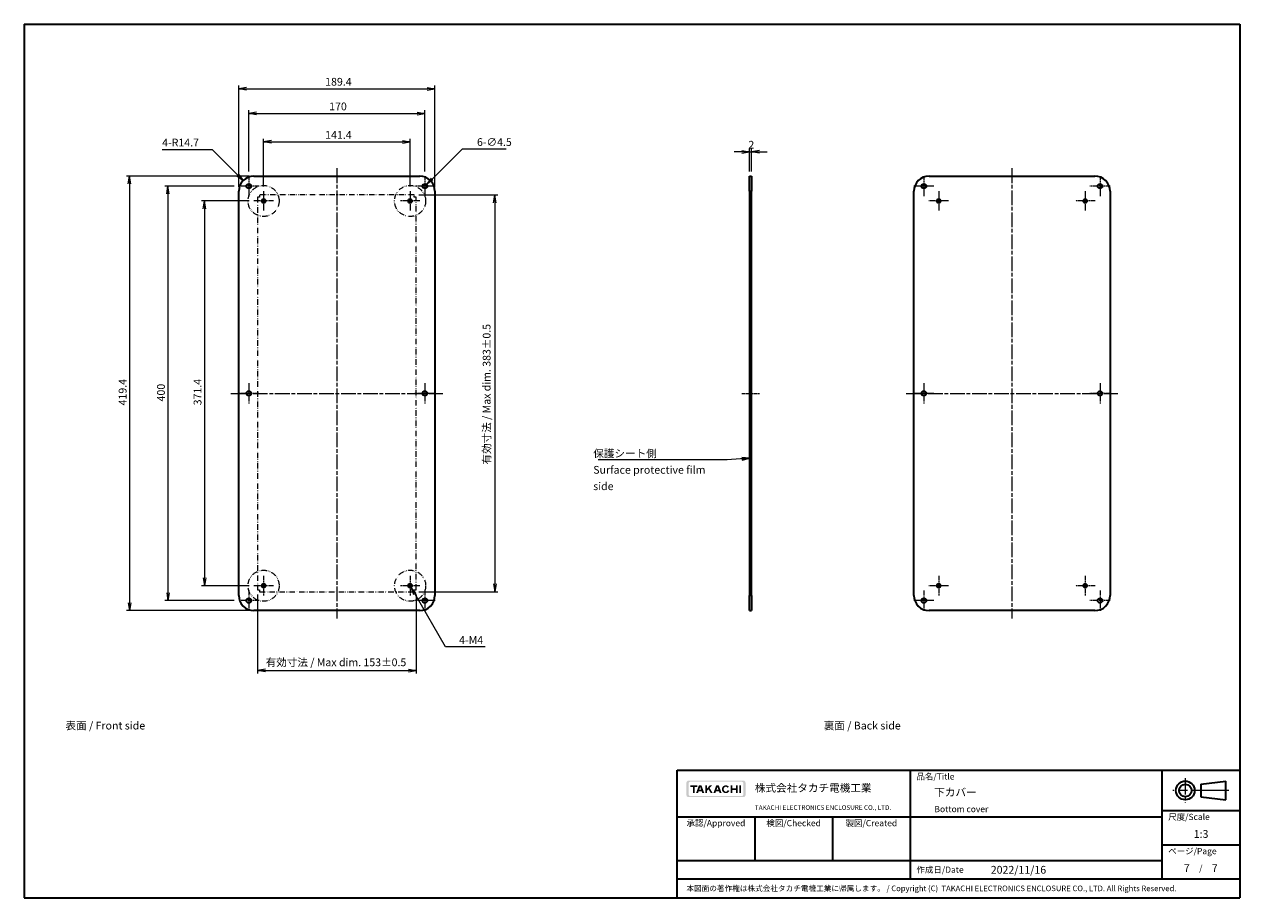
# Model space of a CAD drawing. Units: millimetres. Extents: x 36 to 7916, y 20 to 1425.
# Drawn here: x 6743 to 7916, y 20 to 863 of the extents above; entities that cross this region are included whole.
import ezdxf
from ezdxf.enums import TextEntityAlignment as Align

# ---------------------------------------------------------------- set-up
doc = ezdxf.new("R2010")
doc.units = ezdxf.units.MM
doc.header["$LTSCALE"] = 2.5
doc.linetypes.add('CHAIN', pattern=[0.35429999999999995, 0.2362, -0.0295, 0.0591, -0.0295])
doc.linetypes.add('DASH_DOUBLE_DOT', pattern=[0.43979999999999997, 0.24, -0.06, 0.0098, -0.06, 0.01, -0.06])
doc.layers.get('Defpoints').update_dxf_attribs({"lineweight": 25})
for name, color, linetype, lineweight in [('Border (ISO)', 7, 'Continuous', 35), ('Center Mark (ISO)', 131, 'Continuous', 18), ('Centerline (ISO)', 131, 'Continuous', 18), ('Dimension (ISO)', 7, 'Continuous', 18), ('Dimension (ISO) @ 1', 7, 'Continuous', 18), ('Hatch (ISO)', 1, 'Continuous', 18), ('Sketch Geometry (ISO)', 7, 'Continuous', 18), ('Symbol (ISO)', 7, 'Continuous', 18), ('Symbol (ISO) @ 1', 7, 'Continuous', 18), ('Title (ISO)', 7, 'Continuous', 35), ('Visible (ISO)', 7, 'Continuous', 35), ('Visible Narrow (ISO)', 7, 'Continuous', 25)]:
    doc.layers.add(name, color=color, linetype=linetype, lineweight=lineweight)
doc.styles.add('Note Text (TK)', font='MS PGothic.ttf')
doc.styles.add('文字スタイル40', font='MS PGothic.ttf')
doc.styles.add('文字スタイル67', font='arial.ttf')
doc.dimstyles.new('Default - Method 1b (TK)', dxfattribs={"dimscale": 2.5, "dimtxt": 2.5, "dimasz": 2.5, "dimexe": 1, "dimexo": 1.499999999999999, "dimgap": 1, "dimtad": 1, "dimrnd": 1e-08, "dimdsep": 46, "dimtxsty": 'Note Text (TK)', "dimblk": 'OPEN', "dimcen": 0.09, "dimdle": 5, "dimclrd": 100, "dimclre": 100, "dimclrt": 7, "dimadec": 1, "dimazin": 1, "dimtfac": 1, "dimtmove": 0, "dimatfit": 3, "dimldrblk": 'OPEN', "dimfxl": 1, "dimtolj": 1, "dimlwd": -1, "dimlwe": -1, "dimarcsym": 0})
doc.dimstyles.new('Default - Method 1b (TK)$7', dxfattribs={"dimscale": 2.5, "dimtxt": 2.5, "dimasz": 2.5, "dimexe": 1, "dimexo": 1.499999999999999, "dimgap": 1, "dimtad": 1, "dimrnd": 1e-08, "dimdsep": 46, "dimtxsty": 'Note Text (TK)', "dimblk": 'OPEN', "dimcen": 0.09, "dimdle": 5, "dimclrd": 100, "dimclre": 100, "dimclrt": 7, "dimadec": 1, "dimazin": 1, "dimtfac": 1, "dimtmove": 0, "dimatfit": 3, "dimldrblk": 'OPEN', "dimfxl": 1, "dimtolj": 1, "dimlwd": -1, "dimlwe": -1, "dimarcsym": 0})

# ---------------------------------------------------------------- blocks, each defined once
blk = doc.blocks.new('図面枠 tk図枠')
at = {"layer": 'Border (ISO)'}
for p, q in [((14.49999999999999, 289), (405.4999999999999, 289)), ((14.49999999999999, 289), (14.50000000000001, 8.000000000000007)), ((405.4999999999999, 289), (405.4999999999999, 8.000000000000007)), ((14.50000000000001, 8.000000000000007), (405.4999999999999, 8.000000000000007))]:
    blk.add_line(p, q, dxfattribs=at)
blk = doc.blocks.new('表題欄 tk表題欄')
at = {"layer": 'Hatch (ISO)'}
h = blk.add_hatch(color=256, dxfattribs=at)
edge = h.paths.add_edge_path(flags=0)
edge.add_arc((95.444849922821, 237.346881026017), 0.5958259999999996, 269.9999999999897, 360)
edge.add_line((96.040675922821, 237.3468810260171), (96.04067592282095, 240.7585970260168))
edge.add_arc((95.44484992282096, 240.7585970260169), 0.5958259999999996, 0, 90.0000000000068)
edge.add_line((95.44484992282091, 241.3544230260169), (79.00658192282103, 241.3544230260169))
edge.add_arc((79.00658192282103, 240.7585970260169), 0.5958259999999996, 90, 180)
edge.add_line((78.41075592282102, 240.7585970260168), (78.41075592282081, 237.3468810260171))
edge.add_arc((79.00658192282081, 237.3468810260168), 0.5958259999999996, 180, 270.0000000000205)
edge.add_line((79.00658192282103, 236.7510550260168), (95.44484992282091, 236.751055026017))
edge = h.paths.add_edge_path()
edge.add_line((77.70882392282107, 241.0034570260169), (77.70882392282107, 237.1020210260171))
edge.add_arc((78.41075592282097, 237.102021026017), 0.7019319999998935, 180, 270.000000000008)
edge.add_line((78.41075592282105, 236.4000890260172), (96.04067592282101, 236.4000890260172))
edge.add_arc((96.040675922821, 237.102021026017), 0.7019319999998921, 270, 360)
edge.add_line((96.7426079228209, 237.1020210260171), (96.74260792282098, 241.0034570260169))
edge.add_arc((96.04067592282107, 241.003457026017), 0.7019319999998921, 0, 90.00000000000873)
edge.add_line((96.04067592282095, 241.705389026017), (78.41075592282105, 241.7053890260169))
edge.add_arc((78.41075592282105, 241.0034570260169), 0.7019319999999984, 90.00000000000072, 180)
for points in [[(78.94128592282102, 240.1954190260171), (78.94128592282102, 239.7056990260171), (79.79013392282097, 239.7056990260171), (79.79013392282097, 237.7060090260171), (80.37779792282102, 237.7060090260171), (80.37779792282102, 239.7056990260171), (81.22664592282104, 239.7056990260171), (81.22664592282104, 240.1954190260171)], [(85.55355153134052, 237.7060090260171), (84.81294043548178, 238.9396854897348), (84.28739592282106, 238.3724785432585), (84.28739592282106, 237.7060090260171), (83.76502792282103, 237.7060090260171), (83.76502792282103, 240.1954190260171), (84.28739592282106, 240.1954190260171), (84.28739592282106, 239.1472136578642), (85.2586086041826, 240.1954190260171), (85.97643794456017, 240.1954190260171), (85.18872726044239, 239.3452627384302), (86.172817922821, 237.7060090260171)], [(91.96090243223207, 240.1954190260171), (91.96090243223207, 237.7060090260171), (92.4791894322321, 237.7060090260171), (92.4791894322321, 238.7058540260171), (93.63819343223211, 238.7058540260171), (93.63819343223211, 237.7060090260171), (94.15648043223207, 237.7060090260171), (94.15648043223207, 240.1954190260171), (93.63819343223211, 240.1954190260171), (93.63819343223211, 239.195574026017), (92.4791894322321, 239.195574026017), (92.4791894322321, 240.1954190260171)], [(94.71149643223212, 240.1954190260171), (94.71149643223212, 237.7060090260171), (95.2338644322322, 237.7060090260171), (95.2338644322322, 240.1954190260171)]]:
    blk.add_hatch(color=256, dxfattribs=at).paths.add_polyline_path(points)
h = blk.add_hatch(color=256, dxfattribs=at)
h.paths.add_polyline_path([(82.45967999495221, 238.7589070260171), (81.8218998506899, 238.7589070260171), (82.14078992282104, 239.627313026017)], flags=0)
h.paths.add_polyline_path([(82.64850318183746, 238.2447010260171), (81.63307666380464, 238.2447010260171), (81.43526189659153, 237.7060090260171), (80.81854592282102, 237.7060090260171), (81.73268992282102, 240.1954190260171), (82.54888992282102, 240.1954190260171), (83.46303392282098, 237.7060090260171), (82.84631794905052, 237.7060090260171)])
h = blk.add_hatch(color=256, dxfattribs=at)
h.paths.add_polyline_path([(87.39654585068993, 238.7589070260171), (88.03432599495216, 238.7589070260171), (87.71543592282107, 239.627313026017)], flags=0)
h.paths.add_polyline_path([(87.00990789659151, 237.7060090260171), (87.20772266380467, 238.2447010260171), (88.22314918183736, 238.2447010260171), (88.42096394905047, 237.7060090260171), (89.03767992282091, 237.7060090260171), (88.123535922821, 240.1954190260171), (87.30733592282104, 240.1954190260171), (86.39319192282105, 237.7060090260171)])
h = blk.add_hatch(color=256, dxfattribs=at)
edge = h.paths.add_edge_path()
edge.add_arc((90.39257192282079, 238.9507140260171), 1.273272000000011, 38.55054079078439, 336.5820184016556)
edge.add_line((91.56096443223191, 238.4446700260172), (91.04202846323602, 238.6694270587604))
edge.add_ellipse((90.392571922821, 238.9507140260171), major_axis=(0, -0.7998759999999119), ratio=0.8673469387756529, start_angle=128.5505407907963, end_angle=426.582018401653, ccw=False)
edge.add_line((90.96328818027123, 239.4055047731898), (91.38834540645578, 239.7442231660233))
at = {"layer": 'Title (ISO)'}
for p, q in [((74.70882392282105, 245.052739026017), (255.7088239228211, 245.052739026017)), ((74.70882392282105, 204.052739026017), (74.70882392282105, 245.052739026017)), ((149.7088239228211, 245.052739026017), (149.7088239228211, 210.052739026017)), ((230.7088239228211, 245.052739026017), (230.7088239228211, 210.052739026017)), ((255.7088239228211, 245.052739026017), (255.7088239228211, 204.052739026017)), ((243.2088239228211, 240.552739026017), (251.2088239228211, 241.552739026017)), ((243.2088239228211, 240.552739026017), (243.2088239228211, 236.552739026017)), ((251.2088239228211, 235.552739026017), (251.2088239228211, 241.552739026017)), ((243.2088239228211, 236.552739026017), (251.2088239228211, 235.552739026017)), ((230.7088239228211, 232.052739026017), (255.7088239228211, 232.052739026017)), ((74.70882392282105, 230.052739026017), (230.7088239228211, 230.0527390260171)), ((99.70882392282105, 230.052739026017), (99.70882392282108, 216.052739026017)), ((124.708823922821, 230.052739026017), (124.708823922821, 216.052739026017)), ((230.7088239228211, 221.052739026017), (255.7088239228211, 221.052739026017)), ((74.70882392282105, 216.052739026017), (230.7088239228211, 216.052739026017)), ((255.7088239228211, 210.052739026017), (74.70882392282105, 210.052739026017)), ((74.70882392282105, 204.052739026017), (255.7088239228211, 204.052739026017))]:
    blk.add_line(p, q, dxfattribs=at)
at = {"layer": 'Title (ISO)', "color": 4, "linetype": 'CHAIN', "lineweight": 18, "ltscale": 8.889559745788574}
blk.add_line((238.2088239228211, 242.5527390260171), (238.2088239228211, 234.552739026017), dxfattribs=at)
at = {"layer": 'Title (ISO)', "color": 4, "linetype": 'CHAIN', "lineweight": 18, "ltscale": 20.00163269042969}
blk.add_line((252.2088239228211, 238.552739026017), (234.2088239228211, 238.552739026017), dxfattribs=at)
at = {"layer": 'Title (ISO)'}
for radius in [3, 2]:
    blk.add_circle((238.2088239228211, 238.5527390260171), radius, dxfattribs=at)
at = {"layer": 'Title (ISO)', "color": 1, "char_height": 2.000000029802322, "line_spacing_factor": 1.5, "style": 'Note Text (TK)'}
for s, insert, attachment_point in [('\\fＭＳ Ｐゴシック|b0|i0;{\\H2.0000;品名/Title}', (151.708823922821, 243.052739026017), 4), ('\\fＭＳ Ｐゴシック|b0|i0;{\\H2.0000;尺度/Scale}', (232.7088239228211, 230.052739026017), 4), ('\\fＭＳ Ｐゴシック|b0|i0;{\\H2.0000;承認/Approved}', (87.20882392282105, 228.052739026017), 5), ('\\fＭＳ Ｐゴシック|b0|i0;{\\H2.0000;検図/Checked}', (112.208823922821, 228.0527390260171), 5), ('\\fＭＳ Ｐゴシック|b0|i0;{\\H2.0000;製図/Created}', (137.208823922821, 228.052739026017), 5), ('\\fＭＳ Ｐゴシック|b0|i0;{\\H2.0000;ページ/Page}', (232.7088239228211, 219.052739026017), 4), ('\\fＭＳ Ｐゴシック|b0|i0;{\\H2.0000;作成日/Date}', (151.708823922821, 213.052739026017), 4)]:
    blk.add_mtext(s, dxfattribs=dict(at, insert=insert, attachment_point=attachment_point))
at = {"layer": 'Title (ISO)', "color": 7, "line_spacing_factor": 1.5, "style": 'Note Text (TK)'}
for s, insert, char_height, attachment_point in [('株式会社タカチ電機工業', (99.74260792282095, 239.052739026017), 2.5, 4), ('\\fArial|b0|i0;{\\H1.4986;TAKACHI ELECTRONICS ENCLOSURE CO., LTD.}', (99.74260792282095, 233.052739026017), 1.49859994649887, 4), ('\\fＭＳ Ｐゴシック|b0|i0;{\\H2.0000;/}', (243.2088239228211, 213.5527390260171), 2.000000029802322, 5), ('\\fＭＳ Ｐゴシック|b0|i0;{\\H1.8000;本図面の著作権は株式会社タカチ電機工業に帰属します。 / Copyright (C)\xa0 TAKACHI ELECTRONICS ENCLOSURE CO., LTD. All Rights Reserved.}', (77.70882392282107, 207.052739026017), 1.800000071525573, 4)]:
    blk.add_mtext(s, dxfattribs=dict(at, insert=insert, char_height=char_height, attachment_point=attachment_point))
at = {"layer": 'Title (ISO)', "color": 7}
for tag, p, height, style in [('<品名>_001', (157.5383693773665, 236.7885344805625), 2.5, 'Note Text (TK)'), ('<Title>_001', (157.708823922821, 231.5520568828656), 2.000000029802322, '文字スタイル67'), ('<型番>_001', (157.6576875571527, 219.9930798731327), 3.000000119209289, '文字スタイル40'), ('<総ページ数>_001', (246.7271309270378, 212.302739026017), 2.5, 'Note Text (TK)'), ('作成日_001', (175.5895057410029, 211.7814322078352), 2.5, 'Note Text (TK)'), ('<ページ_No.>_001', (238.0172485941593, 212.2976230642162), 2.5, 'Note Text (TK)')]:
    blk.add_attdef(tag, p, '', height=height, dxfattribs=dict(at, style=style))
at = {"layer": 'Title (ISO)', "color": 7, "style": 'Note Text (TK)'}
for tag, p in [('<尺度>', (243.2088239228211, 224.552739026017)), ('<部品サイズ>', (112.208823922821, 213.052739026017))]:
    blk.add_attdef(tag, text='', height=2.5, dxfattribs=at).set_placement(p, align=Align.MIDDLE_CENTER)
blk = doc.blocks.new('_Open')
at = {"color": 0, "linetype": 'ByBlock', "lineweight": -2}
for p, q in [((-1, 0.1666666666666666), (0, 0)), ((-1, -0.1666666666666666), (0, 0)), ((0, 0), (-1, 0))]:
    blk.add_line(p, q, dxfattribs=at)
blk = doc.blocks.new('*D55')
at = {"layer": 'Defpoints', "color": 0}
for p in [(7139.595728019189, 800.7876201901963), (6950.195728019188, 701.7876201901962), (7139.595728019189, 701.7876201901962)]:
    blk.add_point(p, dxfattribs=at)
at = {"layer": 'Dimension (ISO)', "color": 100}
for p, q in [((6950.195728019188, 706.2876201901963), (6950.195728019188, 803.7876201901962)), ((6957.695728019189, 800.7876201901963), (7132.095728019189, 800.7876201901963)), ((7139.595728019189, 706.2876201901963), (7139.595728019189, 803.7876201901962))]:
    blk.add_line(p, q, dxfattribs=at)
at = {"layer": 'Dimension (ISO)', "color": 100, "xscale": 7.5, "yscale": 7.5, "zscale": 7.5, "rotation": 180}
blk.add_blockref('_Open', (6950.195728019188, 800.7876201901963), dxfattribs=at)
at = {"layer": 'Dimension (ISO)', "color": 100, "xscale": 7.5, "yscale": 7.5, "zscale": 7.5}
blk.add_blockref('_Open', (7139.595728019189, 800.7876201901963), dxfattribs=at)
at = {"layer": 'Dimension (ISO)', "color": 7, "insert": (7033.624421201006, 807.5376201901963), "char_height": 7.5, "attachment_point": 4, "style": 'Note Text (TK)'}
blk.add_mtext('\\A1;189.4', dxfattribs=at)
blk = doc.blocks.new('*D56')
at = {"layer": 'Defpoints', "color": 0}
for p in [(7129.895728019189, 776.9964771304512), (6959.895728019188, 716.5376201901963), (7129.895728019189, 716.5376201901963)]:
    blk.add_point(p, dxfattribs=at)
at = {"layer": 'Dimension (ISO)', "color": 100}
for p, q in [((6959.895728019188, 721.0376201901963), (6959.895728019188, 779.9964771304512)), ((6967.395728019188, 776.9964771304512), (7122.395728019188, 776.9964771304512)), ((7129.895728019189, 721.0376201901963), (7129.895728019189, 779.9964771304512))]:
    blk.add_line(p, q, dxfattribs=at)
at = {"layer": 'Dimension (ISO)', "color": 100, "xscale": 7.5, "yscale": 7.5, "zscale": 7.5, "rotation": 180}
blk.add_blockref('_Open', (6959.895728019188, 776.9964771304512), dxfattribs=at)
at = {"layer": 'Dimension (ISO)', "color": 100, "xscale": 7.5, "yscale": 7.5, "zscale": 7.5}
blk.add_blockref('_Open', (7129.895728019189, 776.9964771304512), dxfattribs=at)
at = {"layer": 'Dimension (ISO)', "color": 7, "insert": (7037.480955291915, 783.7464771304512), "char_height": 7.5, "attachment_point": 4, "style": 'Note Text (TK)'}
blk.add_mtext('\\A1;170', dxfattribs=at)
blk = doc.blocks.new('*D57')
at = {"layer": 'Defpoints', "color": 0}
for p in [(7115.595728019188, 749.487620190197), (6974.195728019187, 701.9876201902007), (7115.595728019188, 701.9876201902007)]:
    blk.add_point(p, dxfattribs=at)
at = {"layer": 'Dimension (ISO)', "color": 100}
for p, q in [((6974.195728019187, 706.4876201902007), (6974.195728019187, 752.487620190197)), ((7115.595728019188, 706.4876201902007), (7115.595728019188, 752.487620190197)), ((6981.695728019187, 749.487620190197), (7108.09572801919, 749.487620190197))]:
    blk.add_line(p, q, dxfattribs=at)
at = {"layer": 'Dimension (ISO)', "color": 100, "xscale": 7.5, "yscale": 7.5, "zscale": 7.5, "rotation": 180}
blk.add_blockref('_Open', (6974.195728019187, 749.487620190197), dxfattribs=at)
at = {"layer": 'Dimension (ISO)', "color": 100, "xscale": 7.5, "yscale": 7.5, "zscale": 7.5}
blk.add_blockref('_Open', (7115.595728019188, 749.487620190197), dxfattribs=at)
at = {"layer": 'Dimension (ISO)', "color": 7, "insert": (7033.624421201006, 756.237620190197), "char_height": 7.5, "attachment_point": 4, "style": 'Note Text (TK)'}
blk.add_mtext('\\A1;141.4', dxfattribs=at)
blk = doc.blocks.new('*D58')
at = {"layer": 'Defpoints', "color": 0}
for p in [(7445.232456918789, 739.987620190197), (7443.232456918789, 716.487620190197), (7445.232456918789, 716.487620190197)]:
    blk.add_point(p, dxfattribs=at)
at = {"layer": 'Dimension (ISO)', "color": 100}
for p, q in [((7435.732456918789, 739.987620190197), (7428.232456918789, 739.987620190197)), ((7443.232456918789, 720.987620190197), (7443.232456918789, 742.987620190197)), ((7443.232456918789, 739.987620190197), (7445.232456918789, 739.987620190197)), ((7445.232456918789, 720.987620190197), (7445.232456918789, 742.987620190197)), ((7452.73245691879, 739.987620190197), (7460.23245691879, 739.987620190197))]:
    blk.add_line(p, q, dxfattribs=at)
at = {"layer": 'Dimension (ISO)', "color": 100, "xscale": 7.5, "yscale": 7.5, "zscale": 7.5}
blk.add_blockref('_Open', (7443.232456918789, 739.987620190197), dxfattribs=at)
at = {"layer": 'Dimension (ISO)', "color": 100, "xscale": 7.5, "yscale": 7.5, "zscale": 7.5, "rotation": 180}
blk.add_blockref('_Open', (7445.232456918789, 739.987620190197), dxfattribs=at)
at = {"layer": 'Dimension (ISO)', "color": 7, "insert": (7442.059161464245, 746.737620190197), "char_height": 7.5, "attachment_point": 4, "style": 'Note Text (TK)'}
blk.add_mtext('\\A1;2', dxfattribs=at)
blk = doc.blocks.new('*D59')
at = {"layer": 'Defpoints', "color": 0}
for p in [(6964.895728019188, 716.4876201902006), (6844.895728019188, 297.0876201901992), (6964.895728019188, 297.0876201901992)]:
    blk.add_point(p, dxfattribs=at)
at = {"layer": 'Dimension (ISO)', "color": 100}
for p, q in [((6960.395728019188, 716.4876201902006), (6841.895728019188, 716.4876201902008)), ((6844.895728019188, 708.9876201902008), (6844.895728019188, 304.5876201901992)), ((6960.395728019188, 297.0876201901992), (6841.895728019188, 297.0876201901992))]:
    blk.add_line(p, q, dxfattribs=at)
at = {"layer": 'Dimension (ISO)', "color": 100, "xscale": 7.5, "yscale": 7.5, "zscale": 7.5}
for p, rotation in [((6844.895728019188, 716.4876201902008), 90), ((6844.895728019188, 297.0876201901992), 270)]:
    blk.add_blockref('_Open', p, dxfattribs=dict(at, rotation=rotation))
at = {"layer": 'Dimension (ISO)', "color": 7, "insert": (6838.145728019188, 495.1327906447417), "char_height": 7.5, "attachment_point": 4, "rotation": 90, "style": 'Note Text (TK)'}
blk.add_mtext('\\A1;419.4', dxfattribs=at)
blk = doc.blocks.new('*D60')
at = {"layer": 'Defpoints', "color": 0}
for p in [(6950.145728019188, 706.7876201901963), (6881.895728019188, 306.7876201901963), (6950.145728019188, 306.7876201901963)]:
    blk.add_point(p, dxfattribs=at)
at = {"layer": 'Dimension (ISO)', "color": 100}
for p, q in [((6945.645728019188, 706.7876201901963), (6878.895728019188, 706.7876201901964)), ((6881.895728019188, 699.2876201901964), (6881.895728019188, 314.2876201901963)), ((6945.645728019188, 306.7876201901963), (6878.895728019188, 306.7876201901963))]:
    blk.add_line(p, q, dxfattribs=at)
at = {"layer": 'Dimension (ISO)', "color": 100, "xscale": 7.5, "yscale": 7.5, "zscale": 7.5}
for p, rotation in [((6881.895728019188, 706.7876201901964), 90), ((6881.895728019188, 306.7876201901963), 270)]:
    blk.add_blockref('_Open', p, dxfattribs=dict(at, rotation=rotation))
at = {"layer": 'Dimension (ISO)', "color": 7, "insert": (6875.145728019188, 498.9893247356508), "char_height": 7.5, "attachment_point": 4, "rotation": 90, "style": 'Note Text (TK)'}
blk.add_mtext('\\A1;400', dxfattribs=at)
blk = doc.blocks.new('*D61')
at = {"layer": 'Defpoints', "color": 0}
for p in [(6964.695728019187, 692.4876201902007), (6917.195728019187, 321.0876201901992), (6964.695728019187, 321.0876201901992)]:
    blk.add_point(p, dxfattribs=at)
at = {"layer": 'Dimension (ISO)', "color": 100}
for p, q in [((6960.195728019186, 692.4876201902007), (6914.195728019187, 692.4876201902007)), ((6917.195728019187, 684.9876201902007), (6917.195728019187, 328.5876201901992)), ((6960.195728019186, 321.0876201901992), (6914.195728019187, 321.0876201901992))]:
    blk.add_line(p, q, dxfattribs=at)
at = {"layer": 'Dimension (ISO)', "color": 100, "xscale": 7.5, "yscale": 7.5, "zscale": 7.5}
for p, rotation in [((6917.195728019187, 692.4876201902007), 90), ((6917.195728019187, 321.0876201901992), 270)]:
    blk.add_blockref('_Open', p, dxfattribs=dict(at, rotation=rotation))
at = {"layer": 'Dimension (ISO)', "color": 7, "insert": (6910.445728019188, 495.218017917469), "char_height": 7.5, "attachment_point": 4, "rotation": 90, "style": 'Note Text (TK)'}
blk.add_mtext('\\A1;371.4', dxfattribs=at)
blk = doc.blocks.new('*D62')
at = {"layer": 'Defpoints', "color": 0}
for p in [(6954.501258335749, 712.1820898736419), (6964.895728019193, 701.7876201901962)]:
    blk.add_point(p, dxfattribs=at)
at = {"layer": 'Dimension (ISO)', "color": 100}
for p, q in [((6876.329648933136, 742.1416891650969), (6924.541659044297, 742.1416891650974)), ((6924.541659044297, 742.1416891650974), (6949.197957476851, 717.485390732541))]:
    blk.add_line(p, q, dxfattribs=at)
at = {"layer": 'Dimension (ISO)', "color": 100, "xscale": 7.5, "yscale": 7.5, "zscale": 7.5, "rotation": 314.9999999999963}
blk.add_blockref('_Open', (6954.501258335749, 712.1820898736419), dxfattribs=at)
at = {"layer": 'Dimension (ISO)', "color": 7, "insert": (6876.329648933138, 748.8766891650974), "char_height": 7.5, "attachment_point": 4, "style": 'Note Text (TK)'}
blk.add_mtext('\\A1;\\fＭＳ Ｐゴシック|b0|i0;{\\H7.4700;4-R14.7}', dxfattribs=at)
blk = doc.blocks.new('*D63')
at = {"layer": 'Defpoints', "color": 0}
for p in [(7128.304737761524, 705.1966299325354), (7131.48671827686, 708.3786104478658)]:
    blk.add_point(p, dxfattribs=at)
at = {"layer": 'Dimension (ISO)', "color": 100}
for p, q in [((7165.725106290816, 742.6169984617522), (7136.790019135766, 713.6819113067595)), ((7208.385890545587, 742.6169984617517), (7165.725106290816, 742.6169984617522)), ((7129.625728019191, 706.7876201902), (7130.165728019193, 706.7876201902)), ((7129.895728019191, 706.5176201902004), (7129.895728019191, 707.0576201901999))]:
    blk.add_line(p, q, dxfattribs=at)
at = {"layer": 'Dimension (ISO)', "color": 100, "xscale": 7.5, "yscale": 7.5, "zscale": 7.5, "rotation": 224.9999999999427}
blk.add_blockref('_Open', (7131.48671827686, 708.3786104478658), dxfattribs=at)
at = {"layer": 'Dimension (ISO)', "color": 7, "insert": (7180.161174636494, 749.3519984617509), "char_height": 7.5, "attachment_point": 4, "style": 'Note Text (TK)'}
blk.add_mtext('\\A1;\\fＭＳ Ｐゴシック|b0|i0;{\\H7.4700;6-∅4.5}', dxfattribs=at)
blk = doc.blocks.new('*D64')
at = {"layer": 'Defpoints', "color": 0}
for p in [(6968.395728019188, 317.2876201901963), (7121.395728019187, 317.2876201901963), (7121.395728019187, 239.2643806145497)]:
    blk.add_point(p, dxfattribs=at)
at = {"layer": 'Dimension (ISO)', "color": 100}
for p, q in [((6968.395728019188, 312.7876201901963), (6968.395728019188, 236.2643806145497)), ((7121.395728019187, 312.7876201901963), (7121.395728019187, 236.2643806145497)), ((6975.895728019188, 239.2643806145497), (7113.895728019189, 239.2643806145497))]:
    blk.add_line(p, q, dxfattribs=at)
at = {"layer": 'Dimension (ISO)', "color": 100, "xscale": 7.5, "yscale": 7.5, "zscale": 7.5, "rotation": 180}
blk.add_blockref('_Open', (6968.395728019188, 239.2643806145497), dxfattribs=at)
at = {"layer": 'Dimension (ISO)', "color": 100, "xscale": 7.5, "yscale": 7.5, "zscale": 7.5}
blk.add_blockref('_Open', (7121.395728019187, 239.2643806145497), dxfattribs=at)
at = {"layer": 'Dimension (ISO)', "color": 7, "insert": (6976.22265983737, 247.1877897054588), "char_height": 7.5, "attachment_point": 4, "style": 'Note Text (TK)'}
blk.add_mtext('\\A1;\\fＭＳ Ｐゴシック|b0|i0;{\\H7.4700;有効寸法 / Max dim. 153±0.5}', dxfattribs=at)
blk = doc.blocks.new('*D65')
at = {"layer": 'Defpoints', "color": 0}
for p in [(7119.395728019188, 698.2876201901963), (7119.395728019188, 315.2876201901963), (7197.395728019188, 315.2876201901963)]:
    blk.add_point(p, dxfattribs=at)
at = {"layer": 'Dimension (ISO)', "color": 100}
for p, q in [((7123.895728019189, 698.2876201901963), (7200.395728019188, 698.2876201901963)), ((7197.395728019188, 690.7876201901963), (7197.395728019188, 322.7876201901963)), ((7123.895728019189, 315.2876201901963), (7200.395728019188, 315.2876201901963))]:
    blk.add_line(p, q, dxfattribs=at)
at = {"layer": 'Dimension (ISO)', "color": 100, "xscale": 7.5, "yscale": 7.5, "zscale": 7.5}
for p, rotation in [((7197.395728019188, 698.2876201901963), 90), ((7197.395728019188, 315.2876201901963), 270)]:
    blk.add_blockref('_Open', p, dxfattribs=dict(at, rotation=rotation))
at = {"layer": 'Dimension (ISO)', "color": 7, "insert": (7189.472318928278, 438.1145520083781), "char_height": 7.5, "attachment_point": 4, "rotation": 90, "style": 'Note Text (TK)'}
blk.add_mtext('\\A1;\\fＭＳ Ｐゴシック|b0|i0;{\\H7.4700;有効寸法 / Max dim. 383±0.5}', dxfattribs=at)
blk = doc.blocks.new('*D66')
at = {"layer": 'Defpoints', "color": 0}
for p in [(7114.595728019181, 322.8196709977633), (7116.595728019182, 319.3555693826275)]:
    blk.add_point(p, dxfattribs=at)
at = {"layer": 'Dimension (ISO)', "color": 100}
for p, q in [((7115.325728019181, 321.0876201901947), (7115.865728019182, 321.0876201901947)), ((7115.595728019181, 320.8176201901947), (7115.595728019181, 321.3576201901951)), ((7149.715451158785, 261.9905261722961), (7120.345728019185, 312.8603788542459)), ((7188.024761627523, 261.9905261722956), (7149.715451158785, 261.9905261722961))]:
    blk.add_line(p, q, dxfattribs=at)
at = {"layer": 'Dimension (ISO)', "color": 100, "xscale": 7.5, "yscale": 7.5, "zscale": 7.5, "rotation": 120.0000000000329}
blk.add_blockref('_Open', (7116.595728019182, 319.3555693826275), dxfattribs=at)
at = {"layer": 'Dimension (ISO)', "color": 7, "insert": (7160.581579809342, 268.7405261722961), "char_height": 7.5, "attachment_point": 4, "style": 'Note Text (TK)'}
blk.add_mtext('\\A1; \\fＭＳ Ｐゴシック|b0|i0;4-M4', dxfattribs=at)

msp = doc.modelspace()

# ---------------------------------------------------------------- linework, layer by layer
at = {"layer": 'Center Mark (ISO)', "linetype": 'CHAIN', "ltscale": 7.222748279571533}
for p, q in [((6959.895728019188, 716.5376201901963), (6959.895728019188, 697.0376201901963)), ((7129.895728019189, 716.5376201901963), (7129.895728019189, 697.0376201901963)), ((7611.4447471033, 716.5376201901963), (7611.4447471033, 697.0376201901963)), ((7781.4447471033, 716.5376201901963), (7781.4447471033, 697.0376201901963)), ((6969.645728019187, 706.7876201901963), (6950.145728019188, 706.7876201901963)), ((7139.645728019188, 706.7876201901963), (7120.145728019188, 706.7876201901963)), ((7621.1947471033, 706.7876201901963), (7601.694747103301, 706.7876201901963)), ((7791.1947471033, 706.7876201901963), (7771.6947471033, 706.7876201901963)), ((6959.895728019188, 516.5376201901962), (6959.895728019188, 497.0376201901963)), ((7129.895728019189, 516.5376201901962), (7129.895728019189, 497.0376201901963)), ((7611.4447471033, 516.5376201901962), (7611.4447471033, 497.0376201901963)), ((7781.4447471033, 516.5376201901962), (7781.4447471033, 497.0376201901963)), ((6969.645728019187, 506.7876201901963), (6950.145728019188, 506.7876201901963)), ((7139.645728019188, 506.7876201901963), (7120.145728019188, 506.7876201901963)), ((7621.1947471033, 506.7876201901963), (7601.694747103301, 506.7876201901963)), ((7791.1947471033, 506.7876201901963), (7771.6947471033, 506.7876201901963)), ((6969.645728019187, 306.7876201901963), (6950.145728019188, 306.7876201901963)), ((6959.895728019188, 316.5376201901963), (6959.895728019188, 297.0376201901963)), ((7139.645728019188, 306.7876201901963), (7120.145728019188, 306.7876201901963)), ((7129.895728019189, 316.5376201901963), (7129.895728019189, 297.0376201901963)), ((7621.1947471033, 306.7876201901963), (7601.694747103301, 306.7876201901963)), ((7611.4447471033, 316.5376201901963), (7611.4447471033, 297.0376201901963)), ((7791.1947471033, 306.7876201901963), (7771.6947471033, 306.7876201901963)), ((7781.4447471033, 316.5376201901963), (7781.4447471033, 297.0376201901963))]:
    msp.add_line(p, q, dxfattribs=at)
at = {"layer": 'Center Mark (ISO)', "linetype": 'CHAIN', "ltscale": 7.03754711151123}
for p, q in [((6983.695728019187, 692.4876201902007), (6964.695728019187, 692.4876201902007)), ((6974.195728019187, 701.9876201902007), (6974.195728019187, 682.9876201902006)), ((7125.095728019188, 692.4876201902007), (7106.095728019188, 692.4876201902007)), ((7115.595728019188, 701.9876201902007), (7115.595728019188, 682.9876201902006)), ((7635.244747103299, 692.4876201902007), (7616.244747103299, 692.4876201902007)), ((7625.744747103299, 701.9876201902007), (7625.744747103299, 682.9876201902006)), ((7776.644747103299, 692.4876201902007), (7757.644747103299, 692.4876201902007)), ((7767.144747103299, 701.9876201902007), (7767.144747103299, 682.9876201902006)), ((6974.195728019187, 330.5876201901992), (6974.195728019187, 311.5876201901992)), ((7115.595728019188, 330.5876201901992), (7115.595728019188, 311.5876201901992)), ((7625.744747103299, 330.5876201901992), (7625.744747103299, 311.5876201901992)), ((7767.144747103299, 330.5876201901992), (7767.144747103299, 311.5876201901992)), ((6983.695728019187, 321.0876201901992), (6964.695728019187, 321.0876201901992)), ((7125.095728019188, 321.0876201901992), (7106.095728019188, 321.0876201901992)), ((7635.244747103299, 321.0876201901992), (7616.244747103299, 321.0876201901992)), ((7776.644747103301, 321.0876201901992), (7757.644747103299, 321.0876201901992))]:
    msp.add_line(p, q, dxfattribs=at)
at = {"layer": 'Centerline (ISO)', "linetype": 'CHAIN', "ltscale": 23.99096870422363}
for p, q in [((7044.895728019188, 723.987620190197), (7044.895728019188, 289.5876201901992)), ((7696.444747103299, 723.987620190197), (7696.444747103299, 289.5876201901992)), ((6942.695728019187, 506.7876201901963), (7147.095728019188, 506.7876201901963)), ((7594.244747103299, 506.7876201901963), (7798.644747103299, 506.7876201901963))]:
    msp.add_line(p, q, dxfattribs=at)
at = {"layer": 'Centerline (ISO)', "linetype": 'CHAIN', "ltscale": 6.296741962432861}
msp.add_line((7435.732456918795, 506.7876201901963), (7452.732456918795, 506.7876201901963), dxfattribs=at)
at = {"layer": 'Sketch Geometry (ISO)', "color": 4, "linetype": 'DASH_DOUBLE_DOT', "lineweight": 18, "ltscale": 0.5966876149177552}
for p, q in [((6970.395728019188, 696.2876201901963), (6968.395728019188, 696.2876201901963)), ((6970.395728019188, 698.2876201901963), (6970.395728019188, 696.2876201901963)), ((7119.395728019188, 696.2876201901963), (7119.395728019188, 698.2876201901963)), ((7121.395728019187, 696.2876201901963), (7119.395728019188, 696.2876201901963)), ((6968.395728019188, 317.2876201901963), (6970.395728019188, 317.2876201901963)), ((6970.395728019188, 317.2876201901963), (6970.395728019188, 315.2876201901963)), ((7119.395728019188, 315.2876201901963), (7119.395728019188, 317.2876201901963)), ((7119.395728019188, 317.2876201901963), (7121.395728019187, 317.2876201901963))]:
    msp.add_line(p, q, dxfattribs=at)
at = {"layer": 'Sketch Geometry (ISO)', "color": 4, "linetype": 'DASH_DOUBLE_DOT', "lineweight": 18, "ltscale": 8.976617813110352}
for p, q in [((6968.395728019188, 696.2876201901963), (6968.395728019188, 317.2876201901963)), ((7121.395728019187, 317.2876201901963), (7121.395728019187, 696.2876201901963))]:
    msp.add_line(p, q, dxfattribs=at)
at = {"layer": 'Sketch Geometry (ISO)', "color": 4, "linetype": 'DASH_DOUBLE_DOT', "lineweight": 18, "ltscale": 8.686932563781738}
for p, q in [((7119.395728019188, 698.2876201901963), (6970.395728019188, 698.2876201901963)), ((6970.395728019188, 315.2876201901963), (7119.395728019188, 315.2876201901963))]:
    msp.add_line(p, q, dxfattribs=at)
at = {"layer": 'Sketch Geometry (ISO)', "color": 4, "linetype": 'DASH_DOUBLE_DOT', "lineweight": 18, "ltscale": 8.929038047790527}
for centre in [(6974.195728019187, 692.4876201902007), (7115.595728019188, 692.4876201902007), (6974.195728019187, 321.0876201901992), (7115.595728019188, 321.0876201901992)]:
    msp.add_circle(centre, 14.99999999999999, dxfattribs=at)
at = {"layer": 'Visible (ISO)'}
for p, q in [((6964.895728019188, 716.4876201902006), (7124.895728019189, 716.487620190197)), ((7443.232456918789, 716.487620190197), (7445.232456918789, 716.487620190197)), ((7443.232456918796, 701.7876201901962), (7443.232456918789, 716.4876201902006)), ((7445.232456918789, 716.4876201902006), (7445.232456918795, 701.7876201901962)), ((7616.4447471033, 716.487620190197), (7776.444747103299, 716.4876201902006)), ((6950.195728019187, 311.7876201901963), (6950.195728019188, 701.7876201901962)), ((7139.595728019189, 701.7876201901962), (7139.595728019189, 311.7876201901963)), ((7443.232456918796, 701.7876201901962), (7443.232456918796, 311.7876201901963)), ((7445.232456918795, 311.7876201901963), (7445.232456918795, 701.7876201901962)), ((7601.7447471033, 311.7876201901963), (7601.7447471033, 701.7876201901962)), ((7791.144747103299, 701.7876201901962), (7791.144747103299, 311.7876201901963)), ((7443.232456918789, 297.0876201901992), (7443.232456918796, 311.7876201901963)), ((7445.232456918795, 311.7876201901963), (7445.232456918789, 297.0876201901992)), ((7124.895728019189, 297.0876201901992), (6964.895728019188, 297.0876201901992)), ((7443.232456918789, 297.0876201901992), (7445.232456918789, 297.0876201901992)), ((7776.444747103299, 297.0876201901992), (7616.4447471033, 297.0876201901992))]:
    msp.add_line(p, q, dxfattribs=at)
for centre, radius in [((6959.895728019188, 706.7876201901963), 2.25), ((7129.895728019189, 706.7876201901963), 2.25), ((7611.4447471033, 706.7876201901963), 2.25), ((7781.4447471033, 706.7876201901963), 2.25), ((6974.195728019187, 692.4876201902007), 1.620999999999999), ((7115.595728019188, 692.4876201902007), 1.620999999999999), ((7625.744747103299, 692.4876201902007), 1.620999999999999), ((7767.144747103299, 692.4876201902007), 1.620999999999999), ((6959.895728019188, 506.7876201901963), 2.25), ((7129.895728019189, 506.7876201901963), 2.25), ((7611.4447471033, 506.7876201901963), 2.25), ((7781.4447471033, 506.7876201901963), 2.25), ((6974.195728019187, 321.0876201901992), 1.620999999999999), ((7115.595728019188, 321.0876201901992), 1.620999999999999), ((7625.744747103299, 321.0876201901992), 1.620999999999999), ((7767.144747103299, 321.0876201901992), 1.620999999999999), ((6959.895728019188, 306.7876201901963), 2.25), ((7129.895728019189, 306.7876201901963), 2.25), ((7611.4447471033, 306.7876201901963), 2.25), ((7781.4447471033, 306.7876201901963), 2.25)]:
    msp.add_circle(centre, radius, dxfattribs=at)
for centre, radius, start, end in [((6964.895728019188, 701.7876201901962), 14.69999999999994, 90, 180), ((7124.895728019189, 701.7876201901962), 14.69999999999999, 0, 90), ((7616.4447471033, 701.7876201901962), 14.69999999999999, 90, 180), ((7776.444747103299, 701.7876201901962), 14.69999999999994, 0, 90), ((6964.895728019188, 311.7876201901963), 14.69999999999999, 180, 270), ((7124.895728019189, 311.7876201901963), 14.69999999999999, 270, 0), ((7616.4447471033, 311.7876201901963), 14.69999999999999, 180, 270), ((7776.444747103299, 311.7876201901963), 14.69999999999999, 270, 0)]:
    msp.add_arc(centre, radius, start, end, dxfattribs=at)
at = {"layer": 'Visible Narrow (ISO)'}
for p, q in [((7443.232456918796, 701.7876201901962), (7445.232456918795, 701.7876201901962)), ((7443.232456918796, 311.7876201901963), (7445.232456918795, 311.7876201901963))]:
    msp.add_line(p, q, dxfattribs=at)
for centre in [(6974.195728019187, 692.4876201902007), (7115.595728019188, 692.4876201902007), (7625.744747103299, 692.4876201902007), (7767.144747103299, 692.4876201902007), (6974.195728019187, 321.0876201901992), (7115.595728019188, 321.0876201901992), (7625.744747103299, 321.0876201901992), (7767.144747103299, 321.0876201901992)]:
    msp.add_circle(centre, 2, dxfattribs=at)

# ---------------------------------------------------------------- block references
at = {"xscale": 3, "yscale": 3, "zscale": 3}
msp.add_blockref('図面枠 tk図枠', (6699.750000000001, -4.00000000000729), dxfattribs=at)
ref = msp.add_blockref('表題欄 tk表題欄', (7149.123528231537, -592.1582170780566), dxfattribs=dict(xscale=3, yscale=3, zscale=3))
ref.add_attrib('<品名>_001', '下カバー', (7621.440340909093, 118.0156249999927), dxfattribs={"layer": 'Title (ISO)', "color": 7, "height": 7.5, "style": 'Note Text (TK)'})
ref.add_attrib('<尺度>_001', '1:3', (7871.889204545457, 77.74999999999271), dxfattribs={"layer": 'Title (ISO)', "color": 7, "height": 7.5, "style": 'Note Text (TK)'})
ref.add_attrib('作成日_001', '2022/11/16', (7675.998579545456, 43.18607954544726), dxfattribs={"layer": 'Title (ISO)', "color": 7, "height": 7.5, "style": 'Note Text (TK)'})
ref.add_attrib('<Title>_001', 'Bottom cover', (7621.636084574756, 102.5491131893089), dxfattribs={"layer": 'Title (ISO)', "color": 7, "height": 6.000000089406967, "style": '文字スタイル67'})
ref.add_attrib('<ページ_No.>_001', '7', (7862.304921012652, 44.74999999999271), dxfattribs={"layer": 'Title (ISO)', "color": 7, "height": 7.5, "style": 'Note Text (TK)'})
ref.add_attrib('<総ページ数>_001', '7', (7889.304921012652, 44.74999999999271), dxfattribs={"layer": 'Title (ISO)', "color": 7, "height": 7.5, "style": 'Note Text (TK)'})

# ---------------------------------------------------------------- texts
at = {"layer": 'Symbol (ISO)', "color": 7, "char_height": 7.5, "style": 'Note Text (TK)'}
for s, insert, width, attachment_point, line_spacing_factor in [('\\fＭＳ Ｐゴシック|b0|i0;保護シート側\\P\\fＭＳ Ｐゴシック|b0|i0;Surface protective film side', (7292.353253716251, 452.5396017738457), 129.2982530593872, 1, 1.265217423439025), ('\\fＭＳ Ｐゴシック|b0|i0;裏面 / Back side', (7514.761365747105, 186.1050895008884), 80.35087823867796, 4, 1.5)]:
    msp.add_mtext(s, dxfattribs=dict(at, insert=insert, width=width, attachment_point=attachment_point, line_spacing_factor=line_spacing_factor))
at = {"layer": 'Symbol (ISO)', "color": 7, "insert": (6782.978623937322, 186.1050895008884), "char_height": 7.5, "attachment_point": 4, "line_spacing_factor": 1.5, "style": 'Note Text (TK)'}
msp.add_mtext('\\fＭＳ Ｐゴシック|b0|i0;表面 / Front side', dxfattribs=at)

# ---------------------------------------------------------------- dimensions: what is measured, and where the dimension line sits
at = {"layer": 'Dimension (ISO) @ 1', "color": 100}
dim = msp.add_linear_dim(base=(7139.595728019189, 800.7876201901963), p1=(6950.195728019188, 701.7876201901962), p2=(7139.595728019189, 701.7876201901962), dimstyle='Default - Method 1b (TK)', override={"dimscale": 1, "dimtxt": 7.5, "dimasz": 7.5, "dimexe": 3, "dimexo": 4.499999999999999, "dimgap": 3, "dimdec": 2, "dimcen": 0.27, "dimtol": 0, "dimlim": 0, "dimtp": 0, "dimtm": 0, "dimtdec": 2, "dimtix": 0, "dimtofl": 0, "dimtmove": 0, "dimatfit": 1}, dxfattribs=at)
dim.commit()
dim.dimension.update_dxf_attribs({"geometry": '*D55', "text_midpoint": (7044.895728019188, 800.7876201901963), "dimtype": 128})
for base, p1, p2, angle, override, picture, middle in [((7129.895728019189, 776.9964771304512), (6959.895728019188, 716.5376201901963), (7129.895728019189, 716.5376201901963), 180, {"dimscale": 1, "dimtxt": 7.5, "dimasz": 7.5, "dimexe": 3, "dimexo": 4.499999999999999, "dimgap": 3, "dimdec": 2, "dimcen": 0.27, "dimtol": 0, "dimlim": 0, "dimtp": 0, "dimtm": 0, "dimtdec": 2, "dimtix": 0, "dimtofl": 0, "dimtmove": 0, "dimatfit": 1}, '*D56', (7044.895728019188, 776.9964771304512)), ((7115.595728019188, 749.487620190197), (6974.195728019187, 701.9876201902007), (7115.595728019188, 701.9876201902007), 180, {"dimscale": 1, "dimtxt": 7.5, "dimasz": 7.5, "dimexe": 3, "dimexo": 4.499999999999999, "dimgap": 3, "dimdec": 2, "dimcen": 0.27, "dimtol": 0, "dimlim": 0, "dimtp": 0, "dimtm": 0, "dimtdec": 2, "dimtix": 0, "dimtofl": 0, "dimtmove": 0, "dimatfit": 1}, '*D57', (7044.895728019188, 749.487620190197)), ((7445.232456918789, 739.987620190197), (7443.232456918789, 716.487620190197), (7445.232456918789, 716.487620190197), 180, {"dimscale": 1, "dimtxt": 7.5, "dimasz": 7.5, "dimexe": 3, "dimexo": 4.499999999999999, "dimgap": 3, "dimdec": 2, "dimcen": 0.27, "dimtol": 0, "dimlim": 0, "dimtp": 0, "dimtm": 0, "dimtdec": 2, "dimtix": 0, "dimtofl": 1, "dimtmove": 0, "dimatfit": 1}, '*D58', (7444.23245691879, 739.987620190197)), ((6844.895728019188, 297.0876201901992), (6964.895728019188, 716.4876201902006), (6964.895728019188, 297.0876201901992), 270, {"dimscale": 1, "dimtxt": 7.5, "dimasz": 7.5, "dimexe": 3, "dimexo": 4.499999999999999, "dimgap": 3, "dimdec": 2, "dimcen": 0.27, "dimtol": 0, "dimlim": 0, "dimtp": 0, "dimtm": 0, "dimtdec": 2, "dimtix": 0, "dimtofl": 0, "dimtmove": 0, "dimatfit": 1}, '*D59', (6844.895728019188, 506.7876201901963)), ((6881.895728019188, 306.7876201901963), (6950.145728019188, 706.7876201901963), (6950.145728019188, 306.7876201901963), 90, {"dimscale": 1, "dimtxt": 7.5, "dimasz": 7.5, "dimexe": 3, "dimexo": 4.499999999999999, "dimgap": 3, "dimdec": 2, "dimcen": 0.27, "dimtol": 0, "dimlim": 0, "dimtp": 0, "dimtm": 0, "dimtdec": 2, "dimtix": 0, "dimtofl": 0, "dimtmove": 0, "dimatfit": 1}, '*D60', (6881.895728019188, 506.7876201901963)), ((6917.195728019187, 321.0876201901992), (6964.695728019187, 692.4876201902007), (6964.695728019187, 321.0876201901992), 90, {"dimscale": 1, "dimtxt": 7.5, "dimasz": 7.5, "dimexe": 3, "dimexo": 4.499999999999999, "dimgap": 3, "dimdec": 2, "dimcen": 0.27, "dimtol": 0, "dimlim": 0, "dimtp": 0, "dimtm": 0, "dimtdec": 2, "dimtix": 0, "dimtofl": 0, "dimtmove": 0, "dimatfit": 1}, '*D61', (6917.195728019187, 506.7876201901963))]:
    dim = msp.add_linear_dim(base=base, p1=p1, p2=p2, angle=angle, dimstyle='Default - Method 1b (TK)', override=override, dxfattribs=at)
    dim.commit()
    dim.dimension.update_dxf_attribs({"geometry": picture, "text_midpoint": middle, "dimtype": 128})
dim = msp.add_radius_dim(center=(6964.895728019193, 701.7876201901962), mpoint=(6954.501258335749, 712.1820898736419), text='\\fＭＳ Ｐゴシック|b0|i0;{\\H7.4700;4-<>}', dimstyle='Default - Method 1b (TK)', override={"dimscale": 1, "dimtxt": 7.5, "dimasz": 7.5, "dimexe": 3, "dimexo": 4.499999999999999, "dimgap": 3, "dimtih": 1, "dimtoh": 1, "dimdec": 2, "dimlfac": 0.9999999999999815, "dimcen": 0, "dimtol": 0, "dimlim": 0, "dimtp": 0, "dimtm": 0, "dimtdec": 2, "dimtix": 0, "dimtofl": 0, "dimtmove": 0, "dimatfit": 3}, dxfattribs=at)
dim.commit()
dim.dimension.update_dxf_attribs({"geometry": '*D62', "text_midpoint": (6893.879904614957, 742.1416891650974), "dimtype": 132})
for p1, p2, text, picture, middle in [((7128.304737761524, 705.1966299325354), (7131.48671827686, 708.3786104478658), '\\fＭＳ Ｐゴシック|b0|i0;{\\H7.4700;6-<>}', '*D63', (7194.27353259104, 742.6169984617509)), ((7114.595728019181, 322.8196709977633), (7116.595728019182, 319.3555693826275), ' \\fＭＳ Ｐゴシック|b0|i0;4-M4', '*D66', (7174.303170718433, 261.9905261722961))]:
    dim = msp.add_diameter_dim_2p(p1=p1, p2=p2, text=text, dimstyle='Default - Method 1b (TK)', override={"dimscale": 1, "dimtxt": 7.5, "dimasz": 7.5, "dimexe": 3, "dimexo": 4.499999999999999, "dimgap": 3, "dimtih": 1, "dimtoh": 1, "dimdec": 2, "dimlfac": 1, "dimcen": 0.27, "dimtol": 0, "dimlim": 0, "dimtp": 0, "dimtm": 0, "dimtdec": 2, "dimtix": 0, "dimtofl": 0, "dimtmove": 0, "dimatfit": 3}, dxfattribs=at)
    dim.commit()
    dim.dimension.update_dxf_attribs({"geometry": picture, "text_midpoint": middle, "dimtype": 131})
for base, p1, p2, angle, picture, middle in [((7197.395728019188, 315.2876201901963), (7119.395728019188, 698.2876201901963), (7119.395728019188, 315.2876201901963), 90, '*D65', (7197.395728019188, 506.7876201901963)), ((7121.395728019187, 239.2643806145497), (6968.395728019188, 317.2876201901963), (7121.395728019187, 317.2876201901963), 180, '*D64', (7044.895728019188, 239.2643806145497))]:
    dim = msp.add_linear_dim(base=base, p1=p1, p2=p2, angle=angle, text='\\fＭＳ Ｐゴシック|b0|i0;{\\H7.4700;有効寸法 / Max dim. <>}', dimstyle='Default - Method 1b (TK)', override={"dimscale": 1, "dimtxt": 7.5, "dimasz": 7.5, "dimexe": 3, "dimexo": 4.499999999999999, "dimgap": 3, "dimdec": 2, "dimcen": 0.27, "dimtol": 1, "dimlim": 0, "dimtp": 0.5, "dimtm": 0.5, "dimtdec": 2, "dimtix": 0, "dimtofl": 0, "dimtmove": 0, "dimatfit": 1}, dxfattribs=at)
    dim.commit()
    dim.dimension.update_dxf_attribs({"geometry": picture, "text_midpoint": middle, "dimtype": 128})

# ---------------------------------------------------------------- leaders
at = {"layer": 'Symbol (ISO) @ 1', "color": 100, "annotation_type": 0, "has_hookline": 1, "hookline_direction": 1, "text_width": 124.4744318181818}
msp.add_leader([(7443.232456918796, 444.2062683411713), (7421.651506775639, 442.4694210824058)], dimstyle='Default - Method 1b (TK)$7', override={"dimscale": 1, "dimtxt": 7.5, "dimasz": 7.5, "dimgap": 0, "dimtad": 1}, dxfattribs=at)

doc.saveas('drawing.dxf')
